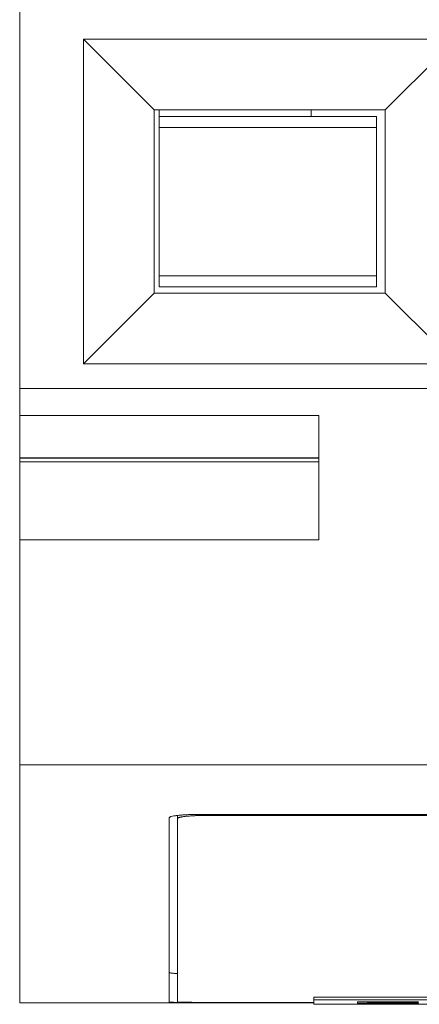
# Model space of a CAD drawing. Units: millimetres. Extents: x 0 to 841, y 0 to 594.
# Drawn here: x 302 to 316, y 92 to 128 of the extents above; entities that cross this region are included whole.
import ezdxf

# ---------------------------------------------------------------- set-up
doc = ezdxf.new("R2010")
doc.units = ezdxf.units.MM
doc.layers.add('1', color=7, linetype='Continuous')

msp = doc.modelspace()

# ---------------------------------------------------------------- linework, layer by layer
at = {"layer": '1', "color": 7, "linetype": 'Continuous', "lineweight": 13}
for p, q in [((301.794, 218.31), (301.794, 114.41)), ((306.744, 124.66), (304.144, 127.26)), ((304.144, 127.26), (317.844, 127.26)), ((304.144, 115.31), (304.144, 127.26)), ((317.844, 127.26), (315.244, 124.66)), ((315.244, 124.66), (306.744, 124.66)), ((306.744, 124.66), (306.744, 117.91)), ((306.919, 124.66), (306.919, 124.41)), ((312.519, 124.41), (312.519, 124.66)), ((315.244, 117.91), (315.244, 124.66)), ((306.919, 124.01), (306.919, 124.41)), ((314.919, 124.41), (306.919, 124.41)), ((314.919, 124.01), (314.919, 124.41)), ((306.919, 118.55), (306.919, 124.01)), ((314.919, 124.01), (306.919, 124.01)), ((314.919, 118.55), (314.919, 124.01)), ((314.919, 118.55), (306.919, 118.55)), ((306.919, 118.15), (306.919, 118.55)), ((314.919, 118.15), (314.919, 118.55)), ((314.919, 118.15), (306.919, 118.15)), ((306.744, 117.91), (304.144, 115.31)), ((306.744, 117.91), (315.244, 117.91)), ((317.844, 115.31), (315.244, 117.91)), ((317.844, 115.31), (304.144, 115.31)), ((320.875, 114.41), (301.794, 114.41)), ((301.794, 113.41), (301.794, 114.41)), ((320.46, 114.41), (301.794, 114.41)), ((301.794, 113.41), (301.794, 111.842)), ((312.794, 113.41), (301.794, 113.41)), ((312.794, 108.836), (312.794, 113.41)), ((301.794, 111.71), (301.794, 111.842)), ((312.794, 111.71), (301.794, 111.71)), ((301.794, 111.71), (301.794, 108.836)), ((312.794, 108.836), (301.794, 108.836)), ((301.794, 100.56), (301.794, 108.836)), ((301.794, 91.81), (301.794, 100.56)), ((320.46, 100.56), (301.794, 100.56)), ((307.294, 91.831), (307.294, 98.62)), ((307.594, 98.585), (307.594, 98.701)), ((307.594, 98.585), (307.594, 91.833)), ((308.294, 98.737), (364.944, 98.737)), ((364.644, 98.702), (308.594, 98.702)), ((323.619, 92.02), (312.619, 92.02)), ((312.619, 91.92), (312.619, 92.02)), ((301.794, 91.81), (312.619, 91.81)), ((308.265, 91.827), (312.62, 91.827)), ((312.62, 91.825), (308.294, 91.825)), ((312.619, 91.92), (312.619, 91.755)), ((323.619, 91.92), (312.619, 91.92)), ((312.619, 91.755), (323.619, 91.755)), ((314.219, 91.848), (316.469, 91.848)), ((314.219, 91.803), (314.219, 91.848)), ((316.469, 91.803), (314.219, 91.803)), ((314.594, 91.842), (314.594, 91.848)), ((316.469, 91.842), (314.594, 91.842)), ((314.594, 91.842), (314.594, 91.829)), ((314.594, 91.823), (314.594, 91.829)), ((314.594, 91.829), (316.219, 91.829)), ((316.219, 91.823), (314.594, 91.823)), ((314.594, 91.823), (314.594, 91.808)), ((314.594, 91.808), (316.469, 91.808)), ((316.219, 91.829), (316.219, 91.823)), ((316.469, 91.848), (316.469, 91.842)), ((316.469, 91.808), (316.469, 91.803))]:
    msp.add_line(p, q, dxfattribs=at)
at = {"layer": '1', "color": 7, "linetype": 'Continuous', "lineweight": 25}
for p, q in [((312.794, 111.842), (301.794, 111.842)), ((308.594, 98.702), (308.594, 98.737)), ((308.294, 91.825), (308.294, 91.827))]:
    msp.add_line(p, q, dxfattribs=at)
at = {"layer": '1', "color": 7, "linetype": 'Continuous', "lineweight": 13}
for points, knots in [([(307.294, 98.62), (307.294, 98.628), (307.301, 98.635), (307.32, 98.646), (307.327, 98.65), (307.342, 98.656), (307.347, 98.658), (307.358, 98.661), (307.364, 98.663), (307.395, 98.672), (307.426, 98.678), (307.471, 98.686), (307.481, 98.688), (307.5, 98.691), (307.51, 98.693), (307.542, 98.697), (307.564, 98.7), (307.633, 98.708), (307.683, 98.713), (307.751, 98.718), (307.765, 98.719), (307.793, 98.721), (307.808, 98.722), (307.851, 98.725), (307.91, 98.728), (307.971, 98.731), (308.018, 98.733), (308.034, 98.733), (308.066, 98.734), (308.082, 98.734), (308.163, 98.736), (308.228, 98.737), (308.294, 98.737)], [0, 0, 0, 0, 0.125, 0.125, 0.1875, 0.1875, 0.21875, 0.21875, 0.25, 0.25, 0.375, 0.375, 0.40625, 0.40625, 0.4375, 0.4375, 0.5, 0.5, 0.625, 0.625, 0.65625, 0.65625, 0.6875, 0.6875, 0.75, 0.8125, 0.8125, 0.84375, 0.84375, 0.875, 0.875, 1, 1, 1, 1]), ([(308.594, 98.702), (308.528, 98.702), (308.463, 98.701), (308.367, 98.699), (308.336, 98.698), (308.288, 98.696), (308.273, 98.695), (308.242, 98.694), (308.226, 98.693), (308.151, 98.69), (308.093, 98.686), (308.025, 98.681), (308.012, 98.68), (307.986, 98.677), (307.973, 98.676), (307.934, 98.673), (307.91, 98.67), (307.841, 98.662), (307.8, 98.656), (307.754, 98.648), (307.745, 98.646), (307.728, 98.643), (307.72, 98.642), (307.697, 98.636), (307.669, 98.63), (307.647, 98.622), (307.633, 98.617), (307.628, 98.615), (307.62, 98.611), (307.617, 98.61), (307.6, 98.6), (307.594, 98.593), (307.594, 98.585)], [0, 0, 0, 0, 0.125, 0.125, 0.1875, 0.1875, 0.21875, 0.21875, 0.25, 0.25, 0.375, 0.375, 0.40625, 0.40625, 0.4375, 0.4375, 0.5, 0.5, 0.625, 0.625, 0.65625, 0.65625, 0.6875, 0.6875, 0.75, 0.8125, 0.8125, 0.84375, 0.84375, 0.875, 0.875, 1, 1, 1, 1]), ([(307.294, 92.928), (307.294, 92.923), (307.302, 92.918), (307.343, 92.907), (307.387, 92.901), (307.485, 92.891), (307.53, 92.888), (307.582, 92.884)], [0, 0, 0, 0, 0.28339, 0.28339, 0.717737, 0.717737, 1, 1, 1, 1]), ([(308.294, 91.825), (308.228, 91.825), (308.163, 91.825), (308.067, 91.825), (308.036, 91.826), (307.988, 91.826), (307.973, 91.826), (307.942, 91.826), (307.926, 91.826), (307.851, 91.826), (307.793, 91.826), (307.725, 91.826), (307.712, 91.826), (307.686, 91.827), (307.673, 91.827), (307.634, 91.827), (307.61, 91.827), (307.541, 91.827), (307.5, 91.828), (307.454, 91.828), (307.445, 91.828), (307.428, 91.828), (307.42, 91.828), (307.397, 91.829), (307.369, 91.829), (307.347, 91.829), (307.333, 91.83), (307.328, 91.83), (307.32, 91.83), (307.317, 91.83), (307.3, 91.831), (307.294, 91.831), (307.294, 91.831)], [0, 0, 0, 0, 0.125, 0.125, 0.1875, 0.1875, 0.21875, 0.21875, 0.25, 0.25, 0.375, 0.375, 0.40625, 0.40625, 0.4375, 0.4375, 0.5, 0.5, 0.625, 0.625, 0.65625, 0.65625, 0.6875, 0.6875, 0.75, 0.8125, 0.8125, 0.84375, 0.84375, 0.875, 0.875, 1, 1, 1, 1]), ([(307.594, 91.833), (307.594, 91.833), (307.598, 91.833), (307.614, 91.832), (307.625, 91.832), (307.649, 91.831), (307.658, 91.831), (307.677, 91.831), (307.688, 91.831), (307.722, 91.83), (307.748, 91.83), (307.786, 91.83), (307.793, 91.829), (307.809, 91.829), (307.817, 91.829), (307.842, 91.829), (307.859, 91.829), (307.913, 91.829), (307.951, 91.828), (308.013, 91.828), (308.034, 91.828), (308.078, 91.828), (308.1, 91.828), (308.168, 91.828), (308.216, 91.827), (308.265, 91.827)], [0, 0, 0, 0, 0.125, 0.125, 0.25, 0.25, 0.3125, 0.3125, 0.375, 0.375, 0.5, 0.5, 0.53125, 0.53125, 0.5625, 0.5625, 0.625, 0.625, 0.75, 0.75, 0.8125, 0.8125, 0.875, 0.875, 1, 1, 1, 1])]:
    msp.add_open_spline(points, degree=3, knots=knots, dxfattribs=at)

doc.saveas('drawing.dxf')
